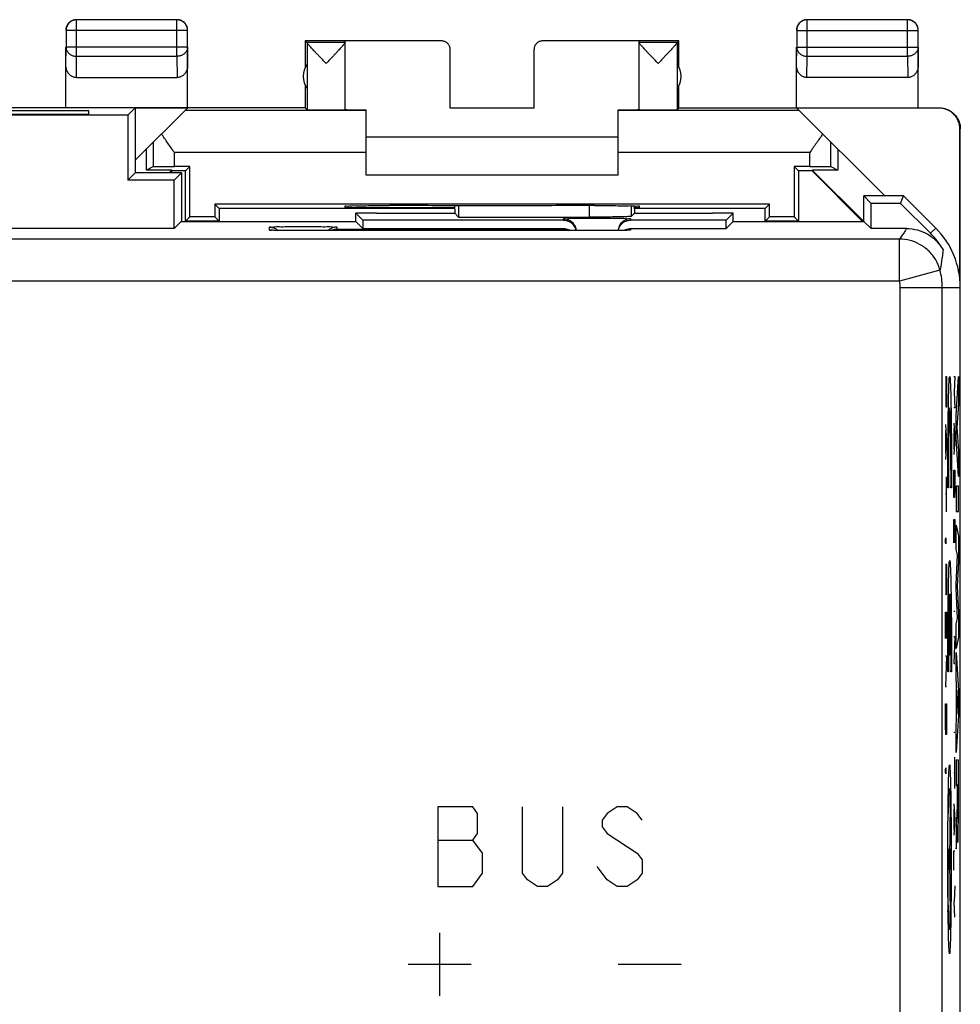
# Model space of a CAD drawing. Units: millimetres. Extents: x -26.2 to 18.6, y -24.5 to 24.5.
# Drawn here: x -3.8 to 18.6, y 1 to 24.5 of the extents above; entities that cross this region are included whole.
import ezdxf

# ---------------------------------------------------------------- set-up
doc = ezdxf.new("R2010")
doc.units = ezdxf.units.MM
doc.header["$LTSCALE"] = 30.734
doc.layers.get('0').update_dxf_attribs({"linetype": 'CONTINUOUS'})
doc.layers.add('CURVE', color=7, linetype='CONTINUOUS')

msp = doc.modelspace()

# ---------------------------------------------------------------- linework, layer by layer
at = {"color": 0, "linetype": 'CONTINUOUS'}
for p, q in [((-2.445, 23.628), (-2.445, 24.496)), ((-0.054, 24.496), (-2.445, 24.496)), ((-0.054, 23.628), (-0.054, 24.496)), ((14.955, 23.628), (14.955, 24.496)), ((17.346, 24.496), (14.955, 24.496)), ((17.346, 23.628), (17.346, 24.496)), ((-2.695, 24.246), (-2.695, 23.844)), ((0.196, 24.246), (-2.695, 24.246)), ((0.196, 23.844), (0.196, 24.246)), ((14.705, 24.246), (14.705, 23.844)), ((14.705, 24.246), (17.596, 24.246)), ((17.596, 23.844), (17.596, 24.246)), ((3, 24), (3, 23.368)), ((3, 24), (3.044, 23.956)), ((6.25, 24), (3, 24)), ((3.95, 23.956), (3.044, 23.956)), ((3.044, 23.954), (3.044, 22.356)), ((3.95, 22.356), (3.95, 23.994)), ((6.25, 23.994), (3.95, 23.994)), ((6.25, 23.994), (6.25, 24)), ((8.65, 24), (8.65, 23.994)), ((11.9, 24), (8.65, 24)), ((10.95, 23.994), (8.65, 23.994)), ((10.95, 22.356), (10.95, 23.994)), ((11.857, 23.956), (10.95, 23.956)), ((11.856, 23.954), (11.856, 22.356)), ((11.857, 23.956), (11.9, 24)), ((11.9, 23.368), (11.9, 24)), ((-2.7, 22.4), (-2.7, 23.844)), ((-2.7, 23.41), (-2.695, 23.844)), ((0.196, 23.844), (-2.695, 23.844)), ((0.196, 23.844), (0.2, 23.41)), ((0.2, 22.4), (0.2, 23.844)), ((6.45, 22.395), (6.45, 23.794)), ((8.45, 22.395), (8.45, 23.794)), ((14.7, 23.41), (14.705, 23.844)), ((14.7, 22.4), (14.7, 23.844)), ((14.705, 23.844), (17.596, 23.844)), ((17.596, 23.844), (17.6, 23.41)), ((17.6, 22.4), (17.6, 23.844)), ((-2.451, 23.123), (-2.445, 23.628)), ((-2.445, 23.628), (-0.054, 23.628)), ((-0.054, 23.628), (-0.049, 23.123)), ((14.949, 23.123), (14.955, 23.628)), ((14.955, 23.628), (17.346, 23.628)), ((17.346, 23.628), (17.351, 23.123)), ((-2.451, 23.123), (-0.049, 23.123)), ((17.351, 23.123), (14.949, 23.123)), ((3, 22.932), (3, 22.4)), ((11.9, 22.4), (11.9, 22.932)), ((3, 22.4), (-10.6, 22.4)), ((-2.15, 22.33), (-5.45, 22.33)), ((-2.15, 22.252), (-2.15, 22.33)), ((-1.05, 22.4), (-1.224, 22.225)), ((-1.05, 22.4), (-1.05, 20.85)), ((-1.05, 21.15), (0.194, 22.394)), ((0.194, 22.394), (-1.05, 22.394)), ((4.45, 22.336), (0.136, 22.336)), ((3, 22.4), (3.044, 22.356)), ((4.45, 20.8), (4.45, 22.354)), ((8.45, 22.395), (6.45, 22.395)), ((10.45, 20.8), (10.45, 22.354)), ((14.764, 22.336), (10.45, 22.336)), ((11.9, 22.4), (11.856, 22.356)), ((11.9, 22.4), (18.1, 22.4)), ((18.092, 22.394), (14.706, 22.394)), ((16.8, 20.3), (14.706, 22.394)), ((18.101, 22.4), (18.092, 22.394)), ((-1.224, 22.225), (-6.375, 22.225)), ((-5.45, 22.252), (-2.15, 22.252)), ((-1.224, 22.225), (-1.224, 20.675)), ((18.601, 21.9), (18.592, 21.894)), ((18.592, 18.508), (18.592, 21.894)), ((18.601, -21.9), (18.601, 21.9)), ((-0.616, 21), (-0.616, 21.583)), ((10.45, 21.7), (4.45, 21.7)), ((15.517, 21), (15.517, 21.583)), ((-0.782, 20.917), (-0.782, 21.417)), ((15.683, 21.417), (15.683, 20.917)), ((-0.116, 21.005), (-0.116, 21.336)), ((4.45, 21.336), (-0.116, 21.336)), ((15.017, 21.336), (10.45, 21.336)), ((15.017, 21.005), (15.017, 21.336)), ((-0.616, 21), (-0.782, 20.917)), ((-0.176, 20.917), (-0.782, 20.917)), ((-0.176, 20.917), (-0.243, 20.85)), ((-0.168, 20.9), (-0.218, 20.85)), ((-0.176, 20.917), (-0.168, 20.9)), ((0.15, 20.9), (-0.168, 20.9)), ((0.255, 21.005), (-0.116, 21.005)), ((0.255, 21.005), (0.15, 20.9)), ((0.15, 19.7), (0.15, 20.9)), ((0.255, 19.805), (0.255, 21.005)), ((14.645, 21.005), (14.645, 19.805)), ((15.017, 21.005), (14.645, 21.005)), ((14.645, 21.005), (14.75, 20.9)), ((14.75, 20.9), (14.75, 19.7)), ((15.069, 20.9), (14.75, 20.9)), ((15.076, 20.917), (15.069, 20.9)), ((16.274, 19.695), (15.069, 20.9)), ((15.683, 20.917), (15.076, 20.917)), ((16.302, 19.692), (15.076, 20.917)), ((15.517, 21), (15.683, 20.917)), ((-1.05, 20.85), (-1.224, 20.675)), ((-0.124, 20.675), (-1.224, 20.675)), ((0.05, 20.85), (-1.05, 20.85)), ((0.05, 20.85), (-0.124, 20.675)), ((-0.124, 19.525), (-0.124, 20.675)), ((0.05, 20.85), (0.05, 19.695)), ((10.45, 20.8), (4.45, 20.8)), ((16.3, 19.695), (16.3, 20.3)), ((17.25, 20.3), (16.3, 20.3)), ((16.3, 20.3), (16.475, 20.125)), ((17.178, 20.125), (17.25, 20.3)), ((18.014, 19.536), (17.25, 20.3)), ((0.845, 20.105), (0.845, 19.805)), ((0.845, 20.105), (0.95, 20)), ((14.055, 20.105), (0.845, 20.105)), ((0.95, 20), (0.95, 19.7)), ((6.562, 20), (0.95, 20)), ((3.95, 20.017), (3.95, 20.062)), ((6.562, 20.017), (3.95, 20.017)), ((4.95, 20.071), (5.009, 20.071)), ((6.562, 19.983), (6.566, 20.069)), ((6.562, 19.983), (6.562, 19.888)), ((6.653, 20.069), (6.653, 19.797)), ((9.765, 20.071), (9.765, 19.797)), ((9.892, 20.071), (9.95, 20.071)), ((10.764, 20.067), (10.764, 19.814)), ((10.838, 19.983), (10.834, 20.066)), ((10.95, 20.017), (10.838, 20.017)), ((13.95, 20), (10.838, 20)), ((10.838, 19.983), (10.838, 19.888)), ((10.95, 20.062), (10.95, 20.017)), ((14.055, 20.105), (13.95, 20)), ((13.95, 19.7), (13.95, 20)), ((14.055, 19.805), (14.055, 20.105)), ((16.475, 19.525), (16.475, 20.125)), ((17.178, 20.125), (16.475, 20.125)), ((17.178, 20.125), (17.891, 19.412)), ((0.255, 19.805), (0.15, 19.7)), ((0.845, 19.805), (0.255, 19.805)), ((0.845, 19.805), (0.95, 19.7)), ((4.205, 19.695), (4.209, 19.891)), ((4.209, 19.891), (4.375, 19.725)), ((4.7, 19.891), (4.209, 19.891)), ((4.375, 19.725), (4.375, 19.525)), ((9.15, 19.725), (4.375, 19.725)), ((4.7, 19.891), (4.7, 19.888)), ((4.7, 19.888), (6.562, 19.888)), ((6.562, 19.888), (6.653, 19.797)), ((6.653, 19.797), (9.765, 19.797)), ((9.15, 19.725), (9.15, 19.759)), ((10.75, 19.759), (10.75, 19.725)), ((13.026, 19.725), (10.75, 19.725)), ((10.838, 19.888), (10.764, 19.814)), ((10.838, 19.888), (12.7, 19.888)), ((12.7, 19.891), (12.7, 19.888)), ((13.192, 19.891), (12.7, 19.891)), ((13.192, 19.891), (13.026, 19.725)), ((13.026, 19.525), (13.026, 19.725)), ((13.195, 19.695), (13.192, 19.891)), ((14.055, 19.805), (13.95, 19.7)), ((14.645, 19.805), (14.055, 19.805)), ((14.645, 19.805), (14.75, 19.7)), ((-0.124, 19.525), (-7.475, 19.525)), ((0.045, 19.695), (-0.124, 19.525)), ((0.045, 19.695), (4.205, 19.695)), ((0.95, 19.7), (0.15, 19.7)), ((2.15, 19.489), (2.15, 19.559)), ((2.234, 19.483), (2.22, 19.483)), ((2.251, 19.482), (2.234, 19.483)), ((2.282, 19.481), (2.251, 19.482)), ((2.33, 19.48), (2.282, 19.481)), ((2.387, 19.479), (2.33, 19.48)), ((2.471, 19.478), (2.387, 19.479)), ((2.589, 19.476), (2.471, 19.478)), ((2.747, 19.475), (2.589, 19.476)), ((2.95, 19.475), (2.747, 19.475)), ((10.051, 19.475), (2.95, 19.475)), ((3.75, 19.559), (3.75, 19.507)), ((3.75, 19.507), (9.15, 19.507)), ((4.205, 19.695), (4.375, 19.525)), ((4.375, 19.525), (9.15, 19.525)), ((9.15, 19.507), (9.15, 19.525)), ((10.155, 19.475), (10.051, 19.475)), ((10.323, 19.476), (10.155, 19.475)), ((10.446, 19.478), (10.323, 19.476)), ((10.532, 19.479), (10.446, 19.478)), ((10.589, 19.48), (10.532, 19.479)), ((10.625, 19.481), (10.589, 19.48)), ((10.655, 19.482), (10.625, 19.481)), ((10.671, 19.483), (10.655, 19.482)), ((10.685, 19.484), (10.671, 19.483)), ((10.696, 19.484), (10.685, 19.484)), ((10.75, 19.525), (10.75, 19.489)), ((10.75, 19.525), (13.026, 19.525)), ((13.195, 19.695), (13.026, 19.525)), ((13.195, 19.695), (16.305, 19.695)), ((14.75, 19.7), (13.95, 19.7)), ((16.305, 19.695), (16.475, 19.525)), ((17.32, 19.525), (16.475, 19.525)), ((18.014, 19.536), (17.891, 19.412)), ((17.152, 19.272), (-24.752, 19.272)), ((17.152, 18.272), (17.152, 19.272)), ((18.117, 18.535), (17.152, 18.272)), ((18.583, 18.517), (18.554, 18.547)), ((18.583, 18.381), (18.583, 18.517)), ((17.152, 18.272), (-24.752, 18.272)), ((17.172, -4.559), (17.172, 18.122)), ((17.172, 18.122), (18.6, 18.122)), ((18.172, -4.645), (18.172, 18.122)), ((18.6, 13.2), (18.601, 13.2)), ((18.6, 9), (18.601, 9))]:
    msp.add_line(p, q, dxfattribs=at)
for points in [[(3.044, 23.954), (3.044, 23.955), (3.044, 23.955), (3.044, 23.956), (3.044, 23.956), (3.044, 23.956), (3.044, 23.956)], [(11.856, 23.954), (11.856, 23.955), (11.856, 23.955), (11.856, 23.956), (11.856, 23.956), (11.857, 23.956), (11.857, 23.956)], [(2.22, 19.483), (2.208, 19.484), (2.203, 19.484), (2.199, 19.484), (2.196, 19.485)], [(10.709, 19.485), (10.708, 19.485), (10.706, 19.485), (10.704, 19.485), (10.7, 19.484), (10.696, 19.484)]]:
    msp.add_lwpolyline(points, dxfattribs=at)
for centre, radius, start, end in [((3.45, 23.15), 0.5, 144.3638, 215.6362), ((11.45, 23.15), 0.5, 324.3638, 35.6362), ((16.6, 18.122), 2, 0, 45), ((16.6, 18.122), 1.825, 29.348, 45), ((16.6, 18.122), 1.572, 0, 15.2624), ((16.6, 18.122), 0.572, 0, 15.2624)]:
    msp.add_arc(centre, radius, start, end, dxfattribs=at)
for points, knots in [([(-2.445, 24.496), (-2.457, 24.496), (-2.481, 24.494), (-2.516, 24.486), (-2.55, 24.474), (-2.581, 24.457), (-2.61, 24.435), (-2.635, 24.41), (-2.656, 24.381), (-2.674, 24.35), (-2.686, 24.316), (-2.694, 24.281), (-2.695, 24.258), (-2.695, 24.246)], [0, 0, 0, 0, 0.090798, 0.181713, 0.272629, 0.36355, 0.45447, 0.545391, 0.636313, 0.727235, 0.818157, 0.909079, 1, 1, 1, 1]), ([(-2.575, 24.467), (-2.578, 24.465), (-2.592, 24.456), (-2.614, 24.44), (-2.639, 24.414), (-2.656, 24.392), (-2.664, 24.378), (-2.666, 24.375)], [0, 0, 0, 0, 0.090909, 0.363636, 0.636364, 0.909091, 1, 1, 1, 1]), ([(-2.497, 24.495), (-2.505, 24.494), (-2.524, 24.489), (-2.55, 24.48), (-2.568, 24.47), (-2.575, 24.467)], [0, 0, 0, 0, 0.285726, 0.714291, 1, 1, 1, 1]), ([(-2.45, 24.5), (-2.462, 24.5), (-2.478, 24.499), (-2.493, 24.496), (-2.497, 24.495)], [0, 0, 0, 0, 0.750021, 1, 1, 1, 1]), ([(0.196, 24.246), (0.196, 24.258), (0.194, 24.281), (0.187, 24.316), (0.174, 24.35), (0.157, 24.381), (0.135, 24.41), (0.11, 24.435), (0.081, 24.457), (0.05, 24.474), (0.017, 24.486), (-0.018, 24.494), (-0.042, 24.496), (-0.054, 24.496)], [0, 0, 0, 0, 0.090908, 0.181817, 0.272726, 0.363636, 0.454545, 0.545455, 0.636364, 0.727274, 0.818183, 0.909092, 1, 1, 1, 1]), ([(0.075, 24.467), (0.068, 24.47), (0.051, 24.48), (0.021, 24.491), (-0.014, 24.498), (-0.038, 24.5), (-0.05, 24.5)], [0, 0, 0, 0, 0.181818, 0.454545, 0.727273, 1, 1, 1, 1]), ([(0.167, 24.375), (0.165, 24.378), (0.156, 24.392), (0.14, 24.414), (0.114, 24.44), (0.092, 24.456), (0.079, 24.465), (0.075, 24.467)], [0, 0, 0, 0, 0.090909, 0.363636, 0.636364, 0.909091, 1, 1, 1, 1]), ([(14.955, 24.496), (14.943, 24.496), (14.919, 24.494), (14.884, 24.486), (14.85, 24.474), (14.819, 24.457), (14.79, 24.435), (14.765, 24.41), (14.744, 24.381), (14.726, 24.35), (14.714, 24.316), (14.706, 24.281), (14.705, 24.258), (14.705, 24.246)], [0, 0, 0, 0, 0.090908, 0.181817, 0.272726, 0.363636, 0.454545, 0.545455, 0.636364, 0.727274, 0.818183, 0.909092, 1, 1, 1, 1]), ([(14.825, 24.467), (14.822, 24.465), (14.808, 24.456), (14.786, 24.44), (14.761, 24.414), (14.744, 24.392), (14.736, 24.378), (14.734, 24.375)], [0, 0, 0, 0, 0.090909, 0.363636, 0.636364, 0.909091, 1, 1, 1, 1]), ([(14.903, 24.495), (14.895, 24.494), (14.876, 24.489), (14.85, 24.48), (14.832, 24.47), (14.825, 24.467)], [0, 0, 0, 0, 0.285726, 0.714291, 1, 1, 1, 1]), ([(14.95, 24.5), (14.938, 24.5), (14.922, 24.499), (14.907, 24.496), (14.903, 24.495)], [0, 0, 0, 0, 0.750021, 1, 1, 1, 1]), ([(17.596, 24.246), (17.596, 24.258), (17.594, 24.281), (17.587, 24.316), (17.574, 24.35), (17.557, 24.381), (17.535, 24.41), (17.51, 24.435), (17.481, 24.457), (17.45, 24.474), (17.416, 24.486), (17.382, 24.494), (17.358, 24.496), (17.346, 24.496)], [0, 0, 0, 0, 0.090921, 0.181843, 0.272765, 0.363687, 0.454609, 0.54553, 0.63645, 0.727371, 0.818287, 0.909202, 1, 1, 1, 1]), ([(17.475, 24.467), (17.468, 24.47), (17.451, 24.48), (17.421, 24.491), (17.386, 24.498), (17.362, 24.5), (17.35, 24.5)], [0, 0, 0, 0, 0.181818, 0.454545, 0.727273, 1, 1, 1, 1]), ([(17.567, 24.375), (17.565, 24.378), (17.556, 24.392), (17.54, 24.414), (17.514, 24.44), (17.492, 24.456), (17.479, 24.465), (17.475, 24.467)], [0, 0, 0, 0, 0.090909, 0.363636, 0.636364, 0.909091, 1, 1, 1, 1]), ([(-2.666, 24.375), (-2.67, 24.368), (-2.679, 24.35), (-2.69, 24.321), (-2.698, 24.286), (-2.7, 24.262), (-2.7, 24.25)], [0, 0, 0, 0, 0.181818, 0.454545, 0.727273, 1, 1, 1, 1]), ([(0.196, 24.297), (0.194, 24.305), (0.19, 24.324), (0.18, 24.35), (0.171, 24.368), (0.167, 24.375)], [0, 0, 0, 0, 0.285726, 0.714291, 1, 1, 1, 1]), ([(0.2, 24.25), (0.2, 24.262), (0.199, 24.278), (0.196, 24.293), (0.196, 24.297)], [0, 0, 0, 0, 0.750021, 1, 1, 1, 1]), ([(14.734, 24.375), (14.73, 24.368), (14.721, 24.35), (14.71, 24.321), (14.702, 24.286), (14.7, 24.262), (14.7, 24.25)], [0, 0, 0, 0, 0.181818, 0.454545, 0.727273, 1, 1, 1, 1]), ([(17.596, 24.297), (17.594, 24.305), (17.59, 24.324), (17.58, 24.35), (17.571, 24.368), (17.567, 24.375)], [0, 0, 0, 0, 0.285726, 0.714291, 1, 1, 1, 1]), ([(17.6, 24.25), (17.6, 24.262), (17.599, 24.278), (17.596, 24.293), (17.596, 24.297)], [0, 0, 0, 0, 0.750021, 1, 1, 1, 1]), ([(3.497, 23.456), (3.476, 23.479), (3.434, 23.523), (3.371, 23.589), (3.312, 23.651), (3.258, 23.708), (3.211, 23.759), (3.169, 23.803), (3.135, 23.841), (3.106, 23.873), (3.084, 23.899), (3.067, 23.919), (3.055, 23.935), (3.048, 23.945), (3.044, 23.952), (3.044, 23.954)], [0, 0, 0, 0, 0.137692, 0.273204, 0.401955, 0.519537, 0.623399, 0.713044, 0.789038, 0.851856, 0.902278, 0.941292, 0.970117, 0.989479, 1, 1, 1, 1]), ([(3.95, 23.954), (3.95, 23.952), (3.947, 23.946), (3.94, 23.935), (3.928, 23.92), (3.918, 23.908), (3.913, 23.902)], [0, 0, 0, 0, 0.105023, 0.302186, 0.598113, 1, 1, 1, 1]), ([(6.45, 23.794), (6.45, 23.805), (6.449, 23.826), (6.441, 23.856), (6.429, 23.885), (6.413, 23.912), (6.392, 23.936), (6.368, 23.957), (6.341, 23.973), (6.312, 23.985), (6.282, 23.993), (6.261, 23.994), (6.25, 23.994)], [0, 0, 0, 0, 0.100001, 0.200002, 0.300003, 0.400002, 0.500006, 0.600009, 0.700006, 0.800005, 0.900002, 1, 1, 1, 1]), ([(8.65, 23.994), (8.64, 23.994), (8.619, 23.993), (8.588, 23.985), (8.559, 23.973), (8.532, 23.957), (8.508, 23.936), (8.488, 23.912), (8.471, 23.885), (8.459, 23.856), (8.452, 23.826), (8.45, 23.805), (8.45, 23.794)], [0, 0, 0, 0, 0.099998, 0.199995, 0.299994, 0.399991, 0.499994, 0.599998, 0.699997, 0.799998, 0.899999, 1, 1, 1, 1]), ([(11.403, 23.456), (11.382, 23.479), (11.339, 23.524), (11.277, 23.589), (11.218, 23.652), (11.164, 23.709), (11.116, 23.76), (11.075, 23.805), (11.04, 23.842), (11.012, 23.874), (10.989, 23.9), (10.972, 23.92), (10.96, 23.935), (10.953, 23.946), (10.95, 23.952), (10.95, 23.954)], [0, 0, 0, 0, 0.138345, 0.274339, 0.403431, 0.521285, 0.62531, 0.714983, 0.790887, 0.853515, 0.903679, 0.942397, 0.970901, 0.989887, 1, 1, 1, 1]), ([(11.856, 23.954), (11.856, 23.952), (11.853, 23.945), (11.846, 23.935), (11.833, 23.919), (11.816, 23.899), (11.794, 23.873), (11.766, 23.841), (11.731, 23.803), (11.69, 23.759), (11.642, 23.708), (11.588, 23.651), (11.529, 23.589), (11.467, 23.523), (11.425, 23.479), (11.403, 23.456)], [0, 0, 0, 0, 0.010527, 0.029899, 0.058733, 0.09775, 0.148166, 0.210976, 0.286964, 0.376613, 0.480486, 0.598062, 0.726771, 0.862261, 1, 1, 1, 1]), ([(-2.695, 23.844), (-2.695, 23.834), (-2.694, 23.813), (-2.686, 23.783), (-2.673, 23.754), (-2.656, 23.727), (-2.634, 23.702), (-2.609, 23.68), (-2.581, 23.662), (-2.549, 23.647), (-2.516, 23.636), (-2.481, 23.629), (-2.457, 23.628), (-2.445, 23.628)], [0, 0, 0, 0, 0.084292, 0.169186, 0.255179, 0.342661, 0.431888, 0.522963, 0.615839, 0.71033, 0.806131, 0.902847, 1, 1, 1, 1]), ([(0.196, 23.844), (0.196, 23.834), (0.194, 23.813), (0.186, 23.783), (0.174, 23.754), (0.156, 23.727), (0.135, 23.702), (0.11, 23.68), (0.081, 23.662), (0.05, 23.647), (0.016, 23.636), (-0.019, 23.629), (-0.042, 23.628), (-0.054, 23.628)], [0, 0, 0, 0, 0.084235, 0.169128, 0.25512, 0.342606, 0.431836, 0.522916, 0.615796, 0.710292, 0.806099, 0.90282, 1, 1, 1, 1]), ([(3.913, 23.902), (3.905, 23.893), (3.889, 23.874), (3.86, 23.842), (3.826, 23.805), (3.785, 23.76), (3.737, 23.709), (3.683, 23.652), (3.624, 23.589), (3.561, 23.524), (3.519, 23.479), (3.497, 23.456)], [0, 0, 0, 0, 0.055506, 0.124804, 0.208795, 0.308034, 0.423163, 0.553574, 0.696384, 0.846854, 1, 1, 1, 1]), ([(14.705, 23.844), (14.705, 23.834), (14.706, 23.813), (14.714, 23.783), (14.727, 23.754), (14.744, 23.727), (14.766, 23.702), (14.791, 23.68), (14.819, 23.662), (14.851, 23.647), (14.884, 23.636), (14.919, 23.629), (14.943, 23.628), (14.955, 23.628)], [0, 0, 0, 0, 0.084235, 0.169128, 0.25512, 0.342606, 0.431836, 0.522916, 0.615796, 0.710292, 0.806099, 0.90282, 1, 1, 1, 1]), ([(17.596, 23.844), (17.596, 23.834), (17.594, 23.813), (17.586, 23.783), (17.574, 23.754), (17.556, 23.727), (17.535, 23.702), (17.51, 23.68), (17.481, 23.662), (17.45, 23.647), (17.416, 23.636), (17.381, 23.629), (17.358, 23.628), (17.346, 23.628)], [0, 0, 0, 0, 0.084292, 0.169186, 0.255179, 0.342661, 0.431888, 0.522963, 0.615839, 0.71033, 0.806131, 0.902847, 1, 1, 1, 1]), ([(-2.451, 23.123), (-2.461, 23.123), (-2.483, 23.124), (-2.516, 23.132), (-2.548, 23.144), (-2.578, 23.162), (-2.607, 23.185), (-2.633, 23.213), (-2.656, 23.245), (-2.675, 23.282), (-2.689, 23.323), (-2.698, 23.366), (-2.7, 23.396), (-2.7, 23.41)], [0, 0, 0, 0, 0.077665, 0.156349, 0.236597, 0.319573, 0.405718, 0.495812, 0.589942, 0.688072, 0.789833, 0.894091, 1, 1, 1, 1]), ([(0.2, 23.41), (0.2, 23.396), (0.198, 23.366), (0.189, 23.323), (0.175, 23.282), (0.156, 23.245), (0.133, 23.213), (0.107, 23.185), (0.079, 23.162), (0.048, 23.144), (0.016, 23.132), (-0.016, 23.124), (-0.038, 23.123), (-0.049, 23.123)], [0, 0, 0, 0, 0.105909, 0.210167, 0.311928, 0.410058, 0.504188, 0.594282, 0.680427, 0.763403, 0.843651, 0.922335, 1, 1, 1, 1]), ([(14.949, 23.123), (14.939, 23.123), (14.917, 23.124), (14.884, 23.132), (14.852, 23.144), (14.822, 23.162), (14.793, 23.185), (14.767, 23.213), (14.744, 23.245), (14.725, 23.282), (14.711, 23.323), (14.702, 23.366), (14.7, 23.396), (14.7, 23.41)], [0, 0, 0, 0, 0.077665, 0.156349, 0.236597, 0.319573, 0.405718, 0.495812, 0.589942, 0.688072, 0.789833, 0.894091, 1, 1, 1, 1]), ([(17.6, 23.41), (17.6, 23.396), (17.598, 23.366), (17.589, 23.323), (17.575, 23.282), (17.556, 23.245), (17.533, 23.213), (17.507, 23.185), (17.479, 23.162), (17.448, 23.144), (17.416, 23.132), (17.384, 23.124), (17.362, 23.123), (17.351, 23.123)], [0, 0, 0, 0, 0.105909, 0.210167, 0.311928, 0.410058, 0.504188, 0.594282, 0.680427, 0.763403, 0.843651, 0.922335, 1, 1, 1, 1]), ([(3.044, 22.356), (3.045, 22.355), (3.051, 22.357), (3.061, 22.355), (3.079, 22.355), (3.103, 22.355), (3.134, 22.355), (3.17, 22.354), (3.211, 22.354), (3.257, 22.354), (3.307, 22.354), (3.359, 22.354), (3.414, 22.353), (3.47, 22.353), (3.527, 22.353), (3.583, 22.353), (3.637, 22.354), (3.69, 22.354), (3.739, 22.354), (3.785, 22.354), (3.826, 22.354), (3.862, 22.355), (3.892, 22.355), (3.916, 22.355), (3.935, 22.354), (3.943, 22.357), (3.95, 22.355), (3.95, 22.356)], [0, 0, 0, 0, 0.004307, 0.016392, 0.036073, 0.063042, 0.096876, 0.137044, 0.182914, 0.233766, 0.288801, 0.347154, 0.407908, 0.47011, 0.532781, 0.594936, 0.655601, 0.71382, 0.76868, 0.819318, 0.864939, 0.904827, 0.938353, 0.964993, 0.984328, 0.996055, 1, 1, 1, 1]), ([(3.95, 22.359), (3.95, 22.357), (3.962, 22.36), (3.974, 22.356), (4.003, 22.357), (4.04, 22.356), (4.087, 22.356), (4.144, 22.355), (4.21, 22.355), (4.284, 22.354), (4.365, 22.354), (4.421, 22.354), (4.45, 22.354)], [0, 0, 0, 0, 0.011022, 0.043789, 0.097977, 0.172999, 0.268033, 0.38204, 0.513771, 0.661782, 0.824453, 1, 1, 1, 1]), ([(10.48, 22.354), (10.499, 22.354), (10.546, 22.354), (10.617, 22.354), (10.691, 22.355), (10.756, 22.355), (10.813, 22.356), (10.861, 22.356), (10.897, 22.357), (10.926, 22.356), (10.939, 22.36), (10.95, 22.357), (10.95, 22.359)], [0, 0, 0, 0, 0.122972, 0.296016, 0.453466, 0.593597, 0.714874, 0.815969, 0.895775, 0.953419, 0.988275, 1, 1, 1, 1]), ([(10.95, 22.356), (10.95, 22.355), (10.958, 22.357), (10.966, 22.354), (10.985, 22.355), (11.008, 22.355), (11.038, 22.355), (11.074, 22.354), (11.115, 22.354), (11.161, 22.354), (11.211, 22.354), (11.263, 22.354), (11.318, 22.353), (11.374, 22.353), (11.43, 22.353), (11.486, 22.353), (11.541, 22.354), (11.594, 22.354), (11.643, 22.354), (11.689, 22.354), (11.73, 22.354), (11.767, 22.355), (11.797, 22.355), (11.821, 22.355), (11.839, 22.355), (11.85, 22.357), (11.855, 22.355), (11.856, 22.356)], [0, 0, 0, 0, 0.003945, 0.015672, 0.035007, 0.061647, 0.095173, 0.135061, 0.180682, 0.23132, 0.28618, 0.344399, 0.405064, 0.467219, 0.52989, 0.592092, 0.652846, 0.711199, 0.766234, 0.817086, 0.862956, 0.903124, 0.936958, 0.963927, 0.983608, 0.995693, 1, 1, 1, 1]), ([(18.592, 21.894), (18.592, 21.913), (18.59, 21.95), (18.58, 22.006), (18.565, 22.06), (18.543, 22.111), (18.516, 22.161), (18.484, 22.207), (18.446, 22.248), (18.404, 22.286), (18.358, 22.318), (18.309, 22.346), (18.257, 22.367), (18.203, 22.383), (18.148, 22.392), (18.111, 22.394), (18.092, 22.394)], [0, 0, 0, 0, 0.071191, 0.142767, 0.214213, 0.285389, 0.356982, 0.428665, 0.49998, 0.571299, 0.642988, 0.714578, 0.785751, 0.857214, 0.928803, 1, 1, 1, 1]), ([(18.101, 22.4), (18.119, 22.4), (18.157, 22.398), (18.212, 22.389), (18.266, 22.373), (18.318, 22.351), (18.367, 22.324), (18.413, 22.292), (18.455, 22.254), (18.492, 22.212), (18.525, 22.167), (18.552, 22.117), (18.574, 22.065), (18.589, 22.011), (18.599, 21.956), (18.601, 21.919), (18.601, 21.9)], [0, 0, 0, 0, 0.071197, 0.142786, 0.214249, 0.285422, 0.357012, 0.428701, 0.50002, 0.571335, 0.643018, 0.714611, 0.785787, 0.857233, 0.928809, 1, 1, 1, 1]), ([(-0.116, 21.336), (-0.143, 21.373), (-0.196, 21.448), (-0.274, 21.559), (-0.349, 21.669), (-0.398, 21.742), (-0.421, 21.779)], [0, 0, 0, 0, 0.255794, 0.509434, 0.758433, 1, 1, 1, 1]), ([(15.321, 21.779), (15.298, 21.742), (15.249, 21.669), (15.174, 21.559), (15.096, 21.448), (15.043, 21.373), (15.017, 21.336)], [0, 0, 0, 0, 0.241567, 0.490566, 0.744206, 1, 1, 1, 1]), ([(-0.616, 21), (-0.608, 21.004), (-0.573, 20.998), (-0.506, 21.005), (-0.398, 21.003), (-0.264, 21.005), (-0.167, 21.005), (-0.116, 21.005)], [0, 0, 0, 0, 0.05327, 0.197133, 0.417851, 0.694294, 1, 1, 1, 1]), ([(15.017, 21.005), (15.068, 21.005), (15.165, 21.005), (15.298, 21.003), (15.406, 21.005), (15.474, 20.998), (15.509, 21.004), (15.517, 21)], [0, 0, 0, 0, 0.305706, 0.582149, 0.802867, 0.94673, 1, 1, 1, 1]), ([(3.95, 20.062), (3.95, 20.073), (4.022, 20.051), (4.094, 20.075), (4.263, 20.065), (4.46, 20.071), (4.698, 20.07), (4.864, 20.071), (4.95, 20.071)], [0, 0, 0, 0, 0.034178, 0.134109, 0.292975, 0.49998, 0.741099, 1, 1, 1, 1]), ([(9.892, 20.071), (9.35, 20.07), (8.264, 20.069), (6.636, 20.069), (5.55, 20.07), (5.009, 20.071)], [0, 0, 0, 0, 0.332713, 0.667287, 1, 1, 1, 1]), ([(9.95, 20.071), (10.037, 20.071), (10.203, 20.07), (10.44, 20.071), (10.637, 20.065), (10.806, 20.075), (10.878, 20.051), (10.95, 20.073), (10.95, 20.062)], [0, 0, 0, 0, 0.258901, 0.50002, 0.707025, 0.865891, 0.965822, 1, 1, 1, 1]), ([(9.15, 19.759), (9.15, 19.77), (9.219, 19.752), (9.288, 19.774), (9.446, 19.767), (9.627, 19.772), (9.84, 19.772), (10.06, 19.772), (10.274, 19.772), (10.455, 19.767), (10.613, 19.774), (10.681, 19.752), (10.75, 19.77), (10.75, 19.759)], [0, 0, 0, 0, 0.020839, 0.080556, 0.173707, 0.293, 0.429125, 0.571024, 0.707016, 0.826215, 0.919452, 0.979236, 1, 1, 1, 1]), ([(9.15, 19.759), (9.189, 19.759), (9.268, 19.743), (9.368, 19.676), (9.432, 19.581), (9.448, 19.508), (9.45, 19.475)], [0, 0, 0, 0, 0.258999, 0.517987, 0.77696, 1, 1, 1, 1]), ([(9.15, 19.725), (9.189, 19.725), (9.268, 19.71), (9.368, 19.643), (9.425, 19.557), (9.442, 19.497), (9.446, 19.475)], [0, 0, 0, 0, 0.279942, 0.55989, 0.839853, 1, 1, 1, 1]), ([(10.59, 19.805), (10.548, 19.804), (10.457, 19.801), (10.308, 19.8), (10.138, 19.798), (9.955, 19.797), (9.829, 19.797), (9.765, 19.797)], [0, 0, 0, 0, 0.150793, 0.333492, 0.541238, 0.766226, 1, 1, 1, 1]), ([(10.461, 19.504), (10.464, 19.516), (10.481, 19.565), (10.532, 19.643), (10.632, 19.71), (10.711, 19.725), (10.75, 19.725)], [0, 0, 0, 0, 0.09746, 0.39832, 0.699163, 1, 1, 1, 1]), ([(10.6, 19.718), (10.578, 19.705), (10.525, 19.665), (10.488, 19.61), (10.473, 19.573)], [0, 0, 0, 0, 0.400103, 1, 1, 1, 1]), ([(10.764, 19.814), (10.759, 19.809), (10.728, 19.814), (10.673, 19.805), (10.621, 19.805), (10.59, 19.805)], [0, 0, 0, 0, 0.128143, 0.465454, 1, 1, 1, 1]), ([(10.75, 19.759), (10.711, 19.759), (10.659, 19.748), (10.612, 19.725), (10.6, 19.718)], [0, 0, 0, 0, 0.750147, 1, 1, 1, 1]), ([(2.15, 19.559), (2.15, 19.57), (2.219, 19.552), (2.288, 19.574), (2.446, 19.567), (2.627, 19.572), (2.84, 19.572), (3.06, 19.572), (3.274, 19.572), (3.455, 19.567), (3.613, 19.574), (3.681, 19.552), (3.75, 19.57), (3.75, 19.559)], [0, 0, 0, 0, 0.020764, 0.080548, 0.173785, 0.292984, 0.428976, 0.570875, 0.707, 0.826293, 0.919444, 0.979161, 1, 1, 1, 1]), ([(2.15, 19.559), (2.189, 19.559), (2.264, 19.544), (2.327, 19.503), (2.353, 19.48)], [0, 0, 0, 0, 0.530332, 1, 1, 1, 1]), ([(2.366, 19.479), (2.346, 19.479), (2.302, 19.48), (2.244, 19.483), (2.19, 19.482), (2.169, 19.488), (2.15, 19.486), (2.15, 19.489)], [0, 0, 0, 0, 0.273965, 0.60593, 0.834908, 0.961567, 1, 1, 1, 1]), ([(2.95, 19.475), (2.917, 19.475), (2.845, 19.475), (2.735, 19.475), (2.62, 19.476), (2.507, 19.477), (2.423, 19.478), (2.376, 19.479), (2.366, 19.479)], [0, 0, 0, 0, 0.17308, 0.36489, 0.565426, 0.762835, 0.94496, 1, 1, 1, 1]), ([(3.75, 19.559), (3.711, 19.559), (3.659, 19.548), (3.612, 19.525), (3.6, 19.518)], [0, 0, 0, 0, 0.750147, 1, 1, 1, 1]), ([(3.75, 19.507), (3.728, 19.507), (3.684, 19.501), (3.641, 19.485), (3.62, 19.475), (3.62, 19.475)], [0, 0, 0, 0, 0.481274, 0.993253, 1, 1, 1, 1]), ([(9.15, 19.525), (9.17, 19.525), (9.209, 19.522), (9.266, 19.504), (9.301, 19.486), (9.317, 19.475)], [0, 0, 0, 0, 0.333035, 0.66607, 1, 1, 1, 1]), ([(9.15, 19.507), (9.172, 19.507), (9.217, 19.501), (9.26, 19.485), (9.281, 19.475)], [0, 0, 0, 0, 0.486442, 1, 1, 1, 1]), ([(10.558, 19.48), (10.548, 19.479), (10.503, 19.479), (10.419, 19.477), (10.305, 19.476), (10.184, 19.475), (10.066, 19.475), (9.988, 19.475), (9.95, 19.475)], [0, 0, 0, 0, 0.050406, 0.221341, 0.413438, 0.615437, 0.814813, 1, 1, 1, 1]), ([(10.75, 19.489), (10.75, 19.486), (10.735, 19.488), (10.717, 19.483), (10.669, 19.483), (10.617, 19.481), (10.576, 19.48), (10.558, 19.48)], [0, 0, 0, 0, 0.034913, 0.15352, 0.376486, 0.713015, 1, 1, 1, 1]), ([(10.593, 19.481), (10.606, 19.489), (10.638, 19.505), (10.691, 19.522), (10.731, 19.525), (10.75, 19.525)], [0, 0, 0, 0, 0.290461, 0.645231, 1, 1, 1, 1]), ([(17.32, 19.525), (17.305, 19.499), (17.272, 19.445), (17.217, 19.36), (17.175, 19.302), (17.152, 19.272)], [0, 0, 0, 0, 0.296483, 0.626772, 1, 1, 1, 1]), ([(17.32, 19.525), (17.408, 19.525), (17.585, 19.502), (17.831, 19.399), (18.041, 19.235), (18.148, 19.093), (18.191, 19.016)], [0, 0, 0, 0, 0.250182, 0.500026, 0.749868, 1, 1, 1, 1]), ([(18.117, 18.535), (18.094, 18.619), (18.026, 18.782), (17.864, 18.991), (17.654, 19.15), (17.411, 19.25), (17.238, 19.272), (17.152, 19.272)], [0, 0, 0, 0, 0.200779, 0.401327, 0.602398, 0.802245, 1, 1, 1, 1]), ([(18.192, 19.015), (18.186, 18.972), (18.172, 18.876), (18.148, 18.716), (18.128, 18.6), (18.117, 18.535)], [0, 0, 0, 0, 0.270375, 0.594482, 1, 1, 1, 1])]:
    msp.add_open_spline(points, degree=3, knots=knots, dxfattribs=at)
for points in [[(10.45, 22.354), (10.46, 22.354), (10.47, 22.354), (10.48, 22.354)], [(2.15, 19.489), (2.166, 19.489), (2.182, 19.487), (2.198, 19.485)], [(3.6, 19.518), (3.579, 19.506), (3.56, 19.492), (3.543, 19.475)], [(10.473, 19.573), (10.461, 19.543), (10.453, 19.511), (10.451, 19.478)], [(10.455, 19.478), (10.456, 19.487), (10.458, 19.495), (10.461, 19.504)], [(10.75, 19.489), (10.734, 19.489), (10.718, 19.487), (10.702, 19.485)]]:
    msp.add_open_spline(points, degree=3, dxfattribs=at)
at = {"layer": 'CURVE', "color": 0, "linetype": 'CONTINUOUS'}
for p, q in [((18.251, 16.001), (18.274, 16.001)), ((18.261, 15.481), (18.261, 16.001)), ((18.274, 16.001), (18.274, 15.481)), ((18.445, 16), (18.468, 16)), ((18.468, 16), (18.455, 15.629)), ((18.504, 15.081), (18.555, 16)), ((18.555, 16), (18.555, 15.343)), ((18.455, 15.629), (18.468, 15.257)), ((18.264, 15.273), (18.261, 15.481)), ((18.271, 15.273), (18.264, 15.273)), ((18.274, 15.481), (18.271, 15.273)), ((18.468, 15.257), (18.445, 15.257)), ((18.555, 15.343), (18.52, 14.79)), ((18.504, 14.548), (18.504, 15.081)), ((18.251, 14.857), (18.274, 14.441)), ((18.445, 14.886), (18.468, 14.514)), ((18.52, 14.79), (18.555, 14.22)), ((18.258, 14.163), (18.258, 14.718)), ((18.451, 14.267), (18.451, 14.762)), ((18.555, 13.616), (18.504, 14.548)), ((18.274, 14.441), (18.251, 14.025)), ((18.468, 14.514), (18.445, 14.143)), ((18.555, 14.22), (18.555, 13.616)), ((18.274, 12.777), (18.274, 13.609)), ((18.445, 13.771), (18.468, 13.771)), ((18.445, 13.307), (18.445, 13.771)), ((18.468, 13.771), (18.468, 13.307)), ((18.555, 13.391), (18.504, 13.391)), ((18.504, 13.391), (18.504, 12.786)), ((18.555, 12.786), (18.555, 13.391)), ((18.274, 13.193), (18.251, 13.193)), ((18.317, 13.35), (18.303, 13.35)), ((18.392, 13.35), (18.379, 13.35)), ((18.448, 13.121), (18.445, 13.307)), ((18.468, 13.307), (18.464, 13.121)), ((18.464, 13.121), (18.448, 13.121)), ((18.504, 12.786), (18.555, 12.786)), ((18.445, 12.595), (18.468, 12.595)), ((18.445, 12.038), (18.445, 12.595)), ((18.458, 12.595), (18.458, 12.224)), ((18.468, 12.595), (18.468, 12.038)), ((18.504, 11.881), (18.504, 12.46)), ((18.504, 12.46), (18.555, 12.198)), ((18.555, 12.198), (18.555, 11.593)), ((18.252, 12.118), (18.253, 12.153)), ((18.252, 12.049), (18.252, 12.118)), ((18.253, 12.014), (18.252, 12.049)), ((18.253, 12.153), (18.254, 12.153)), ((18.254, 12.014), (18.253, 12.014)), ((18.254, 12.153), (18.255, 12.118)), ((18.255, 12.049), (18.254, 12.014)), ((18.255, 12.118), (18.255, 12.049)), ((18.537, 11.75), (18.504, 11.881)), ((18.504, 11.04), (18.537, 11.75)), ((18.251, 11.529), (18.274, 11.529)), ((18.261, 11.009), (18.261, 11.529)), ((18.274, 11.529), (18.274, 11.009)), ((18.555, 11.593), (18.527, 10.994)), ((18.504, 10.955), (18.504, 11.04)), ((18.264, 10.801), (18.261, 11.009)), ((18.271, 10.801), (18.264, 10.801)), ((18.274, 11.009), (18.271, 10.801)), ((18.341, 9.365), (18.341, 10.825)), ((18.355, 10.825), (18.355, 9.365)), ((18.537, 10.236), (18.504, 10.955)), ((18.527, 10.994), (18.555, 10.389)), ((18.251, 10.385), (18.274, 10.385)), ((18.251, 9.761), (18.251, 10.385)), ((18.264, 10.385), (18.264, 9.969)), ((18.274, 10.385), (18.274, 9.761)), ((18.468, 10.398), (18.445, 10.398)), ((18.555, 10.389), (18.555, 9.79)), ((18.504, 10.111), (18.537, 10.236)), ((18.504, 9.519), (18.504, 10.111)), ((18.445, 9.81), (18.468, 9.81)), ((18.468, 9.81), (18.445, 9.16)), ((18.555, 9.79), (18.504, 9.519)), ((18.504, 9.424), (18.555, 8.515)), ((18.504, 8.825), (18.504, 9.424)), ((18.251, 9.345), (18.274, 9.345)), ((18.274, 9.345), (18.251, 8.617)), ((18.355, 9.365), (18.341, 9.365)), ((18.445, 9.16), (18.468, 9.16)), ((18.317, 8.965), (18.303, 8.965)), ((18.392, 8.965), (18.379, 8.965)), ((18.514, 8.658), (18.504, 8.825)), ((18.251, 8.617), (18.274, 8.617)), ((18.514, 7.834), (18.514, 8.658)), ((18.541, 8.233), (18.522, 8.534)), ((18.522, 8.534), (18.522, 7.955)), ((18.555, 8.515), (18.555, 7.929)), ((18.522, 7.955), (18.541, 8.233)), ((18.251, 8.201), (18.274, 8.201)), ((18.251, 7.681), (18.251, 8.201)), ((18.274, 8.201), (18.274, 7.681)), ((18.555, 7.929), (18.504, 7.039)), ((18.504, 7.677), (18.514, 7.834)), ((18.254, 7.473), (18.251, 7.681)), ((18.274, 7.681), (18.271, 7.473)), ((18.468, 7.519), (18.445, 7.519)), ((18.504, 7.039), (18.504, 7.677)), ((18.271, 7.473), (18.254, 7.473)), ((18.468, 6.188), (18.468, 6.931)), ((18.554, 6.862), (18.504, 6.862)), ((18.504, 6.862), (18.504, 6.259)), ((18.252, 6.641), (18.253, 6.675)), ((18.252, 6.571), (18.252, 6.641)), ((18.253, 6.537), (18.252, 6.571)), ((18.253, 6.675), (18.254, 6.675)), ((18.254, 6.675), (18.255, 6.641)), ((18.255, 6.571), (18.254, 6.537)), ((18.255, 6.641), (18.255, 6.571)), ((18.254, 6.537), (18.253, 6.537)), ((18.468, 6.56), (18.445, 6.56)), ((18.504, 6.259), (18.524, 6.259)), ((18.524, 6.259), (18.524, 5.934)), ((18.532, 6.279), (18.546, 6.279)), ((18.532, 5.933), (18.532, 6.279)), ((6.156, 5.75), (6.156, 3.85)), ((6.988, 5.75), (6.156, 5.75)), ((7.106, 5.592), (6.988, 5.75)), ((8.175, 4.167), (8.175, 5.75)), ((9.125, 5.75), (9.125, 4.167)), ((10.431, 5.75), (10.194, 5.592)), ((10.669, 5.75), (10.431, 5.75)), ((10.906, 5.592), (10.669, 5.75)), ((18.362, 5.831), (18.344, 4.5)), ((18.445, 5.817), (18.468, 5.445)), ((18.451, 5.198), (18.451, 5.693)), ((7.106, 5.117), (7.106, 5.592)), ((10.194, 5.592), (10.075, 5.433)), ((10.075, 5.433), (10.075, 5.275)), ((11.025, 5.433), (10.906, 5.592)), ((18.468, 5.445), (18.445, 5.074)), ((10.075, 5.275), (10.194, 5.117)), ((18.504, 5.332), (18.504, 4.75)), ((18.528, 5.305), (18.528, 5.305)), ((6.156, 4.958), (6.988, 4.958)), ((6.988, 4.958), (7.106, 5.117)), ((7.225, 4.642), (6.988, 4.958)), ((10.194, 5.117), (10.906, 4.642)), ((18.315, 4.748), (18.315, 4.252)), ((18.372, 4.748), (18.372, 4.252)), ((18.445, 4.702), (18.468, 4.702)), ((18.445, 4.238), (18.445, 4.702)), ((7.225, 4.167), (7.225, 4.642)), ((10.906, 4.642), (11.025, 4.483)), ((11.025, 4.483), (11.025, 4.167)), ((18.304, 4.5), (18.304, 3.965)), ((18.372, 4.5), (18.315, 4.5)), ((18.344, 4.5), (18.362, 3.169)), ((10.194, 4.008), (9.956, 4.325)), ((6.988, 3.85), (7.225, 4.167)), ((8.294, 4.008), (8.175, 4.167)), ((8.531, 3.85), (8.294, 4.008)), ((9.006, 4.008), (8.769, 3.85)), ((9.125, 4.167), (9.006, 4.008)), ((10.431, 3.85), (10.194, 4.008)), ((10.906, 4.008), (10.669, 3.85)), ((11.025, 4.167), (10.906, 4.008)), ((6.156, 3.85), (6.988, 3.85)), ((8.769, 3.85), (8.531, 3.85)), ((10.669, 3.85), (10.431, 3.85)), ((18.468, 3.867), (18.458, 3.495)), ((18.458, 3.495), (18.445, 3.495)), ((18.468, 3.124), (18.458, 3.495)), ((6.2, 2.75), (6.2, 1.25)), ((5.45, 2), (6.95, 2)), ((10.45, 2), (11.95, 2))]:
    msp.add_line(p, q, dxfattribs=at)
for points in [[(18.303, 13.35, 9.75), (18.303, 13.692, 9.763), (18.305, 14.381, 9.651), (18.315, 15.266, 9.09), (18.33, 15.86, 8.228), (18.348, 16.07, 7.202), (18.366, 15.86, 6.176), (18.381, 15.266, 5.314), (18.391, 14.381, 4.753), (18.393, 13.692, 4.641), (18.392, 13.35, 4.654)], [(18.379, 13.35, 5.405), (18.38, 13.594, 5.391), (18.378, 14.086, 5.464), (18.371, 14.721, 5.858), (18.361, 15.149, 6.47), (18.348, 15.3, 7.202), (18.335, 15.149, 7.934), (18.324, 14.721, 8.546), (18.318, 14.086, 8.939), (18.316, 13.594, 9.013), (18.317, 13.35, 8.999)], [(18.303, 8.965, 9.75), (18.303, 9.307, 9.763), (18.305, 9.996, 9.651), (18.315, 10.881, 9.09), (18.33, 11.475, 8.228), (18.348, 11.685, 7.202), (18.366, 11.475, 6.176), (18.381, 10.881, 5.314), (18.391, 9.996, 4.753), (18.393, 9.307, 4.641), (18.392, 8.965, 4.654)], [(18.341, 10.825, 7.577), (18.338, 10.781, 7.785), (18.331, 10.618, 8.184), (18.322, 10.181, 8.662), (18.317, 9.605, 8.959), (18.316, 9.177, 9.011), (18.317, 8.965, 8.999)], [(18.379, 8.965, 5.405), (18.38, 9.177, 5.393), (18.379, 9.605, 5.445), (18.373, 10.181, 5.742), (18.365, 10.618, 6.219), (18.358, 10.781, 6.619), (18.355, 10.825, 6.827)], [(18.344, 2.25, 7.45), (18.338, 2.25, 7.745), (18.328, 2.367, 8.333), (18.315, 2.868, 9.082), (18.306, 3.617, 9.583), (18.303, 4.5, 9.758), (18.306, 5.383, 9.583), (18.315, 6.132, 9.082), (18.328, 6.633, 8.333), (18.338, 6.75, 7.745), (18.344, 6.75, 7.45)], [(18.344, 6.75, 7.45), (18.349, 6.75, 7.155), (18.359, 6.633, 6.567), (18.372, 6.132, 5.818), (18.381, 5.383, 5.317), (18.384, 4.5, 5.142), (18.381, 3.617, 5.317), (18.372, 2.868, 5.818), (18.359, 2.367, 6.567), (18.349, 2.25, 7.155), (18.344, 2.25, 7.45)], [(18.321, 5.59, 8.735), (18.324, 5.754, 8.596), (18.33, 6.027, 8.255), (18.341, 6.217, 7.628), (18.352, 6.16, 6.976), (18.359, 5.963, 6.586), (18.362, 5.831, 6.417)], [(18.547, 5.805, -4.181), (18.547, 5.78, -4.178), (18.546, 5.733, -4.168), (18.546, 5.667, -4.143), (18.545, 5.607, -4.107), (18.545, 5.556, -4.061), (18.544, 5.515, -4.006), (18.543, 5.486, -3.946), (18.541, 5.468, -3.883), (18.541, 5.463, -3.84), (18.54, 5.463, -3.818)], [(18.504, 4.75, -1.758), (18.506, 4.773, -1.843), (18.509, 4.817, -2.015), (18.513, 4.885, -2.276), (18.516, 4.932, -2.454), (18.518, 4.957, -2.543)], [(18.304, 3.965, 9.7), (18.304, 3.831, 9.7), (18.303, 3.564, 9.755), (18.301, 3.34, 9.91), (18.299, 3.247, 10.007)], [(18.362, 3.169, 6.417), (18.359, 3.037, 6.586), (18.352, 2.84, 6.976), (18.341, 2.783, 7.628), (18.33, 2.973, 8.255), (18.324, 3.246, 8.596), (18.321, 3.41, 8.735)]]:
    msp.add_open_spline(points, degree=3, dxfattribs=at)
for points, knots in [([(18.554, 5.368, -4.593), (18.554, 5.417, -4.611), (18.555, 5.518, -4.64), (18.555, 5.683, -4.67), (18.555, 5.858, -4.686), (18.556, 6.103, -4.696), (18.555, 6.431, -4.681), (18.555, 6.714, -4.645), (18.554, 6.862, -4.624)], [0, 0, 0, 0, 0.125, 0.25, 0.375, 0.5, 0.75, 1, 1, 1, 1]), ([(18.546, 6.279, -4.164), (18.546, 6.252, -4.168), (18.547, 6.199, -4.177), (18.547, 6.119, -4.186), (18.547, 6.04, -4.191), (18.547, 5.935, -4.192), (18.547, 5.857, -4.187), (18.547, 5.805, -4.181)], [0, 0, 0, 0, 0.166667, 0.333333, 0.5, 0.666667, 1, 1, 1, 1]), ([(18.524, 5.934, -2.893), (18.524, 5.915, -2.893), (18.524, 5.879, -2.89), (18.524, 5.826, -2.878), (18.524, 5.778, -2.858), (18.523, 5.733, -2.829), (18.522, 5.693, -2.793), (18.521, 5.644, -2.735), (18.52, 5.613, -2.68), (18.52, 5.597, -2.638)], [0, 0, 0, 0, 0.125, 0.25, 0.375, 0.5, 0.625, 0.75, 1, 1, 1, 1]), ([(18.54, 5.463, -3.818), (18.54, 5.462, -3.803), (18.54, 5.463, -3.774), (18.539, 5.468, -3.732), (18.538, 5.476, -3.692), (18.537, 5.486, -3.653), (18.537, 5.499, -3.617), (18.536, 5.519, -3.572), (18.535, 5.55, -3.522), (18.534, 5.596, -3.471), (18.534, 5.651, -3.432), (18.533, 5.712, -3.404), (18.533, 5.779, -3.384), (18.533, 5.854, -3.372), (18.532, 5.905, -3.368), (18.532, 5.933, -3.368)], [0, 0, 0, 0, 0.05, 0.1, 0.15, 0.2, 0.25, 0.3, 0.4, 0.5, 0.6, 0.7, 0.8, 0.9, 1, 1, 1, 1]), ([(18.52, 5.597, -2.638), (18.518, 5.563, -2.548), (18.516, 5.519, -2.408), (18.512, 5.464, -2.214), (18.51, 5.422, -2.065), (18.507, 5.377, -1.913), (18.505, 5.347, -1.81), (18.504, 5.332, -1.758)], [0, 0, 0, 0, 0.333333, 0.5, 0.666667, 0.833333, 1, 1, 1, 1]), ([(18.518, 4.957, -2.543), (18.519, 4.971, -2.597), (18.521, 4.999, -2.701), (18.523, 5.044, -2.818), (18.524, 5.087, -2.902), (18.525, 5.123, -2.959), (18.526, 5.163, -3.01), (18.527, 5.208, -3.054), (18.528, 5.255, -3.088), (18.528, 5.288, -3.105), (18.528, 5.305, -3.112)], [0, 0, 0, 0, 0.2, 0.4, 0.5, 0.6, 0.7, 0.8, 0.9, 1, 1, 1, 1]), ([(18.528, 5.305, -3.129), (18.528, 5.297, -3.13), (18.528, 5.28, -3.134), (18.529, 5.257, -3.147), (18.529, 5.237, -3.161), (18.529, 5.222, -3.173), (18.529, 5.21, -3.183), (18.529, 5.198, -3.193), (18.53, 5.183, -3.206), (18.53, 5.155, -3.231), (18.531, 5.113, -3.27), (18.532, 5.064, -3.325), (18.533, 5.017, -3.392), (18.534, 4.974, -3.471), (18.536, 4.936, -3.564), (18.538, 4.909, -3.669), (18.54, 4.894, -3.787), (18.542, 4.895, -3.898), (18.543, 4.906, -3.996), (18.545, 4.921, -4.072), (18.546, 4.946, -4.152), (18.548, 4.98, -4.232), (18.549, 5.024, -4.308), (18.55, 5.077, -4.381), (18.551, 5.129, -4.437), (18.552, 5.175, -4.478), (18.552, 5.211, -4.506), (18.553, 5.248, -4.532), (18.553, 5.299, -4.564), (18.554, 5.339, -4.583), (18.554, 5.368, -4.593)], [0, 0, 0, 0, 0.03125, 0.0625, 0.09375, 0.109375, 0.125, 0.140625, 0.15625, 0.1875, 0.25, 0.3125, 0.375, 0.4375, 0.5, 0.5625, 0.625, 0.6875, 0.71875, 0.75, 0.78125, 0.8125, 0.84375, 0.875, 0.90625, 0.921875, 0.9375, 0.953125, 0.96875, 1, 1, 1, 1])]:
    msp.add_open_spline(points, degree=3, knots=knots, dxfattribs=at)

doc.saveas('drawing.dxf')
